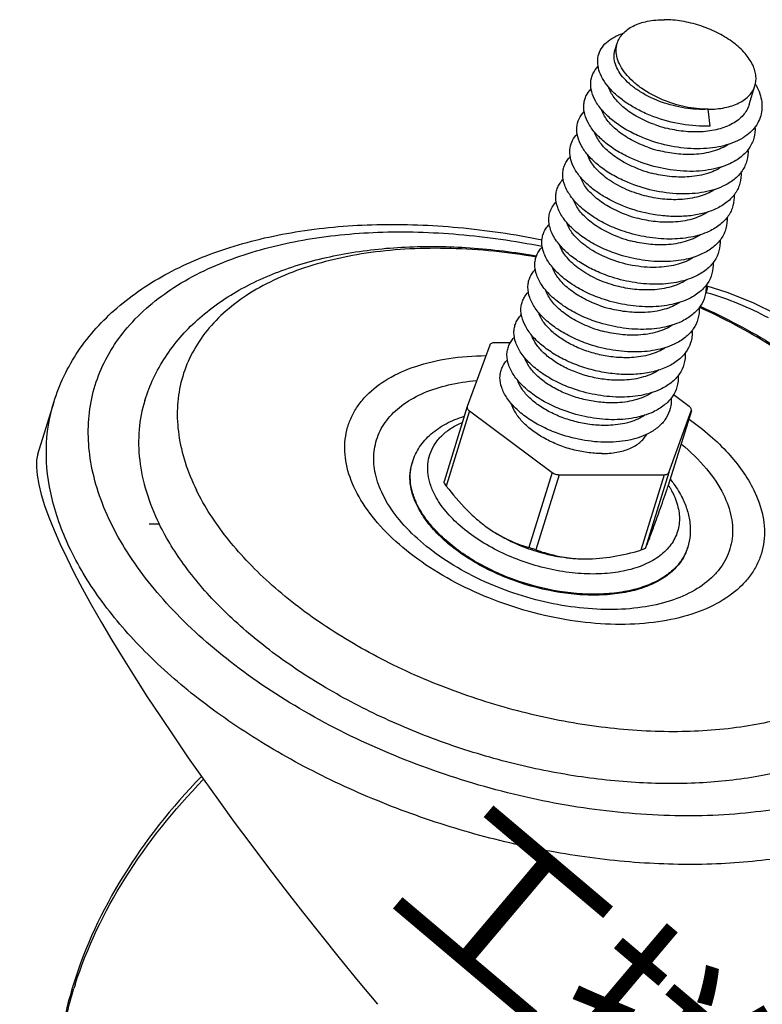
# Model space of a CAD drawing. Units: millimetres. Extents: x 733 to 1335, y -451 to -31.
# Drawn here: x 1059 to 1110, y -351 to -283 of the extents above; entities that cross this region are included whole.
import ezdxf

# ---------------------------------------------------------------- set-up
doc = ezdxf.new("R2010")
doc.units = ezdxf.units.MM
doc.header["$LTSCALE"] = 30.734
doc.layers.get('0').update_dxf_attribs({"linetype": 'CONTINUOUS'})
for name, color, linetype in [('02___PRT_ALL_AXES', 7, 'CONTINUOUS'), ('03___PRT_ALL_CURVES', 7, 'CONTINUOUS'), ('shuiyin', 254, 'CONTINUOUS')]:
    doc.layers.add(name, color=color, linetype=linetype)
doc.styles.get("Standard").update_dxf_attribs({"font": 'txt', "width": 0.85})

msp = doc.modelspace()

# ---------------------------------------------------------------- linework, layer by layer
at = {"color": 7, "linetype": 'Continuous'}
for p, q in [((1106.591, -290.103), (1106.455, -288.934)), ((1096.163, -298.385), (1096.161, -298.38)), ((1106.391, -301.213), (1106.312, -301.191)), ((1106.391, -301.213), (1106.391, -301.213)), ((1107.787, -301.654), (1106.391, -301.213)), ((1106.27, -301.629), (1106.33, -301.645)), ((1091.302, -305.297), (1089.746, -309.562)), ((1092.725, -305.142), (1091.625, -305.142)), ((1105.139, -309.562), (1104.033, -308.741)), ((1089.744, -309.57), (1088.135, -314.775)), ((1089.899, -309.873), (1088.289, -315.082)), ((1089.746, -309.562), (1089.744, -309.57)), ((1089.899, -309.873), (1095.641, -314.138)), ((1105.294, -309.865), (1103.67, -315.119)), ((1103.735, -314.138), (1105.291, -309.873)), ((1105.291, -309.873), (1105.294, -309.865)), ((1095.641, -314.138), (1094.028, -319.355)), ((1096.116, -314.294), (1094.503, -319.512)), ((1096.116, -314.294), (1103.413, -314.294)), ((1103.413, -314.294), (1101.795, -319.529)), ((1103.735, -314.138), (1102.117, -319.375)), ((1103.674, -315.107), (1103.67, -315.119)), ((1103.738, -315.086), (1103.742, -315.093)), ((1097.938, -320.14), (1097.961, -320.14))]:
    msp.add_line(p, q, dxfattribs=at)
msp.add_lwpolyline([(1111.177, -303.155), (1109.586, -302.376), (1107.787, -301.654)], dxfattribs=at)
for centre, radius, start, end in [((1106.055, -289.277), 4.239, 28.24448, 29.39979), ((1105.692, -281.818), 8.698, 250.21791, 255.42433), ((1105.208, -283.385), 8.698, 250.21791, 255.42433), ((1104.724, -284.951), 8.698, 250.21791, 255.42433), ((1103.755, -288.085), 8.698, 250.21791, 255.42433), ((1103.271, -289.651), 8.698, 250.21791, 255.42433), ((1101.819, -294.351), 8.698, 250.21791, 255.42433), ((1101.335, -295.918), 8.698, 250.21791, 255.42433), ((1098.514, -318.354), 6.162, 32.02643, 32.30822), ((1096.654, -310.214), 9.509, 235.80277, 236.04905), ((1096.635, -310.241), 9.476, 236.04896, 236.43813), ((1096.56, -310.355), 9.34, 236.43508, 239.01163), ((1096.542, -310.383), 9.306, 239.02307, 243.65329), ((1101.913, -318.362), 3.276, 341.66506, 342.83325), ((1097.977, -310.45), 9.69, 264.05532, 269.25457), ((1097.985, -310.201), 9.939, 269.22758, 269.72977), ((1089.839, -358.127), 28.701, 162.82726, 163.3935), ((1089.863, -358.419), 28.69, 162.31465, 162.82723)]:
    msp.add_arc(centre, radius, start, end, dxfattribs=at)
msp.add_ellipse((1086.794, -344.511), major_axis=(-26.447, 32.3), ratio=0.16036, start_param=0.106648, end_param=1.642327, dxfattribs=at)
for points, knots in [([(1100.152, -284.35), (1100.19, -284.227), (1100.298, -283.985), (1100.544, -283.66), (1100.869, -283.377), (1101.419, -283.05), (1102.276, -282.78), (1103.013, -282.718), (1103.404, -282.718)], [0, 0, 0, 0, 0.099766, 0.20308, 0.312912, 0.431325, 0.696849, 1, 1, 1, 1]), ([(1109.707, -287.303), (1109.743, -287.184), (1109.79, -286.935), (1109.776, -286.546), (1109.68, -286.147), (1109.438, -285.59), (1108.931, -284.908), (1108.094, -284.185), (1107.057, -283.567), (1105.885, -283.094), (1104.653, -282.793), (1103.815, -282.718), (1103.404, -282.718)], [0, 0, 0, 0, 0.042702, 0.086808, 0.13351, 0.183658, 0.295674, 0.423415, 0.563545, 0.710646, 0.858286, 1, 1, 1, 1]), ([(1106.591, -290.103), (1105.936, -290.132), (1104.601, -290.036), (1102.992, -289.603), (1101.784, -289.081), (1100.968, -288.623), (1100.255, -288.11), (1099.664, -287.555), (1099.212, -286.975), (1098.911, -286.384), (1098.772, -285.797), (1098.807, -285.232), (1099.019, -284.715), (1099.396, -284.27), (1099.917, -283.911), (1100.326, -283.742), (1100.547, -283.671)], [0, 0, 0, 0, 0.156756, 0.317763, 0.396157, 0.471123, 0.541395, 0.605994, 0.66437, 0.716579, 0.763501, 0.80701, 0.849834, 0.894895, 0.944508, 1, 1, 1, 1]), ([(1103.232, -288.436), (1102.713, -288.249), (1101.978, -287.903), (1101.133, -287.302), (1100.628, -286.829), (1100.249, -286.334), (1100.005, -285.831), (1099.907, -285.333), (1099.948, -285.011), (1099.993, -284.865)], [0, 0, 0, 0, 0.316912, 0.461604, 0.593863, 0.712525, 0.817867, 0.912152, 1, 1, 1, 1]), ([(1103.302, -288.278), (1102.786, -288.062), (1102.058, -287.672), (1101.229, -287.012), (1100.735, -286.494), (1100.366, -285.953), (1100.135, -285.404), (1100.052, -284.861), (1100.103, -284.511), (1100.152, -284.35)], [0, 0, 0, 0, 0.308091, 0.450351, 0.5817, 0.701108, 0.808902, 0.907183, 1, 1, 1, 1]), ([(1101.688, -290.811), (1101.35, -290.662), (1100.713, -290.337), (1099.861, -289.757), (1099.169, -289.12), (1098.661, -288.447), (1098.355, -287.762), (1098.285, -287.187), (1098.352, -286.765), (1098.493, -286.366), (1098.682, -286.102), (1098.832, -285.95)], [0, 0, 0, 0, 0.168442, 0.325796, 0.468983, 0.596311, 0.708178, 0.807914, 0.855405, 0.902586, 1, 1, 1, 1]), ([(1101.167, -292.361), (1100.832, -292.212), (1100.2, -291.886), (1099.356, -291.307), (1098.671, -290.671), (1098.169, -290.001), (1097.868, -289.318), (1097.802, -288.746), (1097.869, -288.326), (1098.011, -287.929), (1098.2, -287.667), (1098.349, -287.515)], [0, 0, 0, 0, 0.168428, 0.325683, 0.468735, 0.595948, 0.707766, 0.807556, 0.855113, 0.90238, 1, 1, 1, 1]), ([(1102.748, -290.003), (1102.353, -289.861), (1101.614, -289.532), (1100.791, -288.99), (1100.256, -288.503), (1099.849, -288.034), (1099.623, -287.639), (1099.535, -287.37)], [0, 0, 0, 0, 0.294619, 0.564767, 0.687648, 0.801264, 1, 1, 1, 1]), ([(1106.455, -288.934), (1106.846, -288.934), (1107.583, -288.872), (1108.44, -288.603), (1108.99, -288.275), (1109.315, -287.992), (1109.561, -287.668), (1109.668, -287.426), (1109.707, -287.303)], [0, 0, 0, 0, 0.303151, 0.568675, 0.687088, 0.79692, 0.900234, 1, 1, 1, 1]), ([(1109.789, -287.272), (1109.889, -287.458), (1110.055, -287.833), (1110.193, -288.415), (1110.205, -288.982), (1110.089, -289.523), (1109.845, -290.022), (1109.483, -290.468), (1109.011, -290.852), (1108.645, -291.056), (1108.449, -291.147)], [0, 0, 0, 0, 0.135429, 0.261511, 0.380625, 0.496235, 0.612429, 0.733185, 0.861694, 1, 1, 1, 1]), ([(1106.455, -288.934), (1105.925, -288.934), (1104.845, -288.811), (1103.809, -288.49), (1103.302, -288.278)], [0, 0, 0, 0, 0.490894, 1, 1, 1, 1]), ([(1102.264, -291.57), (1101.869, -291.428), (1101.132, -291.099), (1100.309, -290.558), (1099.774, -290.072), (1099.367, -289.604), (1099.14, -289.209), (1099.052, -288.94)], [0, 0, 0, 0, 0.294523, 0.564632, 0.687522, 0.801166, 1, 1, 1, 1]), ([(1106.455, -288.934), (1105.916, -288.963), (1104.817, -288.896), (1103.752, -288.624), (1103.232, -288.436)], [0, 0, 0, 0, 0.493574, 1, 1, 1, 1]), ([(1109.305, -288.601), (1109.264, -288.735), (1109.15, -288.999), (1108.894, -289.357), (1108.559, -289.674), (1107.999, -290.046), (1107.127, -290.374), (1106.371, -290.48), (1105.971, -290.501)], [0, 0, 0, 0, 0.103519, 0.210006, 0.321987, 0.441267, 0.704415, 1, 1, 1, 1]), ([(1100.647, -293.912), (1100.314, -293.762), (1099.687, -293.436), (1098.851, -292.857), (1098.173, -292.222), (1097.677, -291.554), (1097.381, -290.874), (1097.306, -290.203), (1097.467, -289.576), (1097.718, -289.231), (1097.866, -289.08)], [0, 0, 0, 0, 0.168477, 0.325692, 0.468666, 0.595813, 0.707629, 0.807514, 0.902133, 1, 1, 1, 1]), ([(1105.971, -290.501), (1105.563, -290.523), (1104.73, -290.494), (1103.911, -290.342), (1103.503, -290.236)], [0, 0, 0, 0, 0.491827, 1, 1, 1, 1]), ([(1109.705, -290.152), (1109.722, -290.412), (1109.676, -290.941), (1109.332, -291.674), (1108.744, -292.286), (1108.241, -292.585), (1107.966, -292.713)], [0, 0, 0, 0, 0.237532, 0.473232, 0.723525, 1, 1, 1, 1]), ([(1099.176, -294.96), (1098.921, -294.805), (1098.447, -294.48), (1097.831, -293.931), (1097.351, -293.354), (1097.02, -292.764), (1096.849, -292.174), (1096.85, -291.602), (1097.029, -291.074), (1097.253, -290.778), (1097.383, -290.646)], [0, 0, 0, 0, 0.166169, 0.319476, 0.458413, 0.5828, 0.694284, 0.796792, 0.896397, 1, 1, 1, 1]), ([(1101.78, -293.136), (1101.386, -292.994), (1100.649, -292.667), (1099.828, -292.127), (1099.293, -291.641), (1098.886, -291.175), (1098.658, -290.781), (1098.57, -290.512)], [0, 0, 0, 0, 0.294402, 0.564463, 0.687364, 0.801044, 1, 1, 1, 1]), ([(1108.449, -291.147), (1107.986, -291.362), (1107.209, -291.575), (1106.125, -291.684), (1104.933, -291.677), (1103.419, -291.449), (1102.249, -291.058), (1101.688, -290.811)], [0, 0, 0, 0, 0.220784, 0.342537, 0.470075, 0.735094, 1, 1, 1, 1]), ([(1107.889, -291.36), (1107.564, -291.58), (1106.775, -291.919), (1105.935, -292.044), (1105.486, -292.068)], [0, 0, 0, 0, 0.466234, 1, 1, 1, 1]), ([(1109.221, -291.714), (1109.238, -291.974), (1109.193, -292.504), (1108.85, -293.238), (1108.261, -293.852), (1107.758, -294.151), (1107.483, -294.279)], [0, 0, 0, 0, 0.237603, 0.473293, 0.723547, 1, 1, 1, 1]), ([(1100.649, -297.423), (1100.248, -297.29), (1099.482, -296.984), (1098.441, -296.401), (1097.571, -295.731), (1096.91, -295.004), (1096.485, -294.248), (1096.349, -293.6), (1096.393, -293.122), (1096.494, -292.788), (1096.664, -292.479), (1096.816, -292.297), (1096.901, -292.211)], [0, 0, 0, 0, 0.167984, 0.32717, 0.473185, 0.603032, 0.715932, 0.814478, 0.860587, 0.906021, 0.952083, 1, 1, 1, 1]), ([(1102.051, -294.936), (1101.573, -294.812), (1100.67, -294.495), (1099.652, -293.92), (1098.982, -293.379), (1098.476, -292.853), (1098.192, -292.398), (1098.088, -292.085)], [0, 0, 0, 0, 0.293429, 0.565966, 0.689953, 0.803945, 1, 1, 1, 1]), ([(1107.966, -292.713), (1107.5, -292.93), (1106.718, -293.144), (1105.627, -293.251), (1104.427, -293.242), (1102.906, -293.009), (1101.73, -292.612), (1101.167, -292.361)], [0, 0, 0, 0, 0.220811, 0.342629, 0.470238, 0.735317, 1, 1, 1, 1]), ([(1105.486, -292.068), (1105.079, -292.089), (1104.246, -292.061), (1103.427, -291.909), (1103.019, -291.803)], [0, 0, 0, 0, 0.491827, 1, 1, 1, 1]), ([(1107.401, -292.93), (1107.076, -293.149), (1106.289, -293.486), (1105.45, -293.61), (1105.002, -293.634)], [0, 0, 0, 0, 0.466327, 1, 1, 1, 1]), ([(1100.126, -298.976), (1099.728, -298.843), (1098.967, -298.535), (1097.934, -297.952), (1097.071, -297.283), (1096.416, -296.557), (1095.997, -295.804), (1095.864, -295.159), (1095.91, -294.683), (1096.012, -294.351), (1096.181, -294.043), (1096.333, -293.861), (1096.418, -293.776)], [0, 0, 0, 0, 0.168049, 0.327184, 0.473083, 0.602805, 0.715628, 0.814189, 0.860345, 0.905848, 0.951994, 1, 1, 1, 1]), ([(1100.812, -296.27), (1100.419, -296.128), (1099.686, -295.802), (1098.867, -295.265), (1098.333, -294.783), (1097.925, -294.318), (1097.696, -293.926), (1097.606, -293.659)], [0, 0, 0, 0, 0.294081, 0.564013, 0.686944, 0.800717, 1, 1, 1, 1]), ([(1105.002, -293.634), (1104.595, -293.656), (1103.762, -293.627), (1102.943, -293.476), (1102.535, -293.37)], [0, 0, 0, 0, 0.491827, 1, 1, 1, 1]), ([(1108.737, -293.279), (1108.754, -293.54), (1108.709, -294.07), (1108.366, -294.804), (1107.777, -295.418), (1107.274, -295.717), (1106.999, -295.846)], [0, 0, 0, 0, 0.237624, 0.473315, 0.723558, 1, 1, 1, 1]), ([(1107.483, -294.279), (1107.014, -294.497), (1106.226, -294.712), (1105.129, -294.818), (1103.922, -294.807), (1102.392, -294.569), (1101.211, -294.166), (1100.647, -293.912)], [0, 0, 0, 0, 0.220843, 0.342727, 0.470408, 0.735545, 1, 1, 1, 1]), ([(1106.901, -294.507), (1106.577, -294.722), (1105.795, -295.054), (1104.963, -295.177), (1104.518, -295.201)], [0, 0, 0, 0, 0.466682, 1, 1, 1, 1]), ([(1106.999, -295.846), (1106.735, -295.968), (1106.16, -296.171), (1105.23, -296.344), (1104.223, -296.398), (1102.811, -296.307), (1101.073, -295.911), (1099.769, -295.322), (1099.176, -294.96)], [0, 0, 0, 0, 0.107167, 0.223502, 0.347686, 0.477647, 0.743963, 1, 1, 1, 1]), ([(1104.518, -295.201), (1104.111, -295.223), (1103.277, -295.194), (1102.459, -295.042), (1102.051, -294.936)], [0, 0, 0, 0, 0.491827, 1, 1, 1, 1]), ([(1108.253, -294.851), (1108.27, -295.111), (1108.223, -295.64), (1107.88, -296.373), (1107.292, -296.985), (1106.79, -297.284), (1106.515, -297.412)], [0, 0, 0, 0, 0.237559, 0.47327, 0.723554, 1, 1, 1, 1]), ([(1096.18, -298.383), (1096.068, -298.253), (1095.868, -297.989), (1095.564, -297.458), (1095.394, -296.899), (1095.405, -296.359), (1095.498, -295.985), (1095.675, -295.638), (1095.841, -295.436), (1095.934, -295.342)], [0, 0, 0, 0, 0.152099, 0.292832, 0.542875, 0.657621, 0.769499, 0.882384, 1, 1, 1, 1]), ([(1100.327, -297.836), (1099.936, -297.695), (1099.205, -297.37), (1098.388, -296.835), (1097.854, -296.355), (1097.446, -295.892), (1097.216, -295.501), (1097.125, -295.234)], [0, 0, 0, 0, 0.293875, 0.563724, 0.686673, 0.800507, 1, 1, 1, 1]), ([(1104.034, -296.768), (1103.627, -296.789), (1102.793, -296.761), (1101.974, -296.609), (1101.566, -296.503)], [0, 0, 0, 0, 0.491827, 1, 1, 1, 1]), ([(1106.424, -296.069), (1106.099, -296.286), (1105.315, -296.62), (1104.48, -296.744), (1104.034, -296.768)], [0, 0, 0, 0, 0.466532, 1, 1, 1, 1]), ([(1107.769, -296.423), (1107.786, -296.683), (1107.738, -297.21), (1107.395, -297.941), (1106.807, -298.553), (1106.306, -298.851), (1106.031, -298.979)], [0, 0, 0, 0, 0.237492, 0.473223, 0.723547, 1, 1, 1, 1]), ([(1061.057, -309.254), (1061.249, -308.631), (1061.73, -307.408), (1063.06, -305.099), (1065.4, -302.524), (1069.026, -300.113), (1073.345, -298.358), (1078.234, -297.262), (1083.567, -296.823), (1089.204, -297.04), (1093.015, -297.605), (1094.936, -297.991)], [0, 0, 0, 0, 0.050452, 0.10124, 0.205547, 0.316224, 0.435515, 0.56438, 0.702486, 0.848429, 1, 1, 1, 1]), ([(1099.08, -302.083), (1098.688, -301.948), (1097.938, -301.639), (1096.922, -301.056), (1096.075, -300.39), (1095.434, -299.669), (1095.024, -298.923), (1094.896, -298.285), (1094.942, -297.813), (1095.044, -297.485), (1095.211, -297.18), (1095.361, -296.999), (1095.445, -296.914)], [0, 0, 0, 0, 0.168113, 0.327108, 0.472784, 0.602315, 0.715075, 0.813747, 0.86001, 0.905635, 0.951898, 1, 1, 1, 1]), ([(1097.196, -297.72), (1097.131, -297.645), (1096.901, -297.359), (1096.717, -297.032), (1096.633, -296.779)], [0, 0, 0, 0, 0.271871, 1, 1, 1, 1]), ([(1073.69, -299.227), (1075.196, -298.69), (1078.458, -297.866), (1083.661, -297.352), (1089.24, -297.516), (1093.032, -298.064), (1094.949, -298.445)], [0, 0, 0, 0, 0.223088, 0.466716, 0.727356, 1, 1, 1, 1]), ([(1103.066, -299.901), (1102.507, -299.931), (1101.365, -299.856), (1099.739, -299.422), (1098.504, -298.82), (1097.685, -298.219), (1097.344, -297.89), (1097.196, -297.72)], [0, 0, 0, 0, 0.260784, 0.527857, 0.780204, 0.895092, 1, 1, 1, 1]), ([(1106.515, -297.412), (1106.116, -297.598), (1105.213, -297.868), (1103.753, -297.988), (1102.197, -297.849), (1101.159, -297.592), (1100.649, -297.423)], [0, 0, 0, 0, 0.220566, 0.466842, 0.730544, 1, 1, 1, 1]), ([(1105.935, -297.639), (1105.61, -297.855), (1104.828, -298.188), (1103.995, -298.311), (1103.55, -298.334)], [0, 0, 0, 0, 0.466643, 1, 1, 1, 1]), ([(1098.558, -303.637), (1098.168, -303.501), (1097.425, -303.191), (1096.418, -302.609), (1095.579, -301.945), (1094.944, -301.227), (1094.538, -300.485), (1094.412, -299.851), (1094.458, -299.382), (1094.558, -299.055), (1094.724, -298.751), (1094.872, -298.571), (1094.955, -298.487)], [0, 0, 0, 0, 0.168115, 0.327026, 0.472595, 0.602055, 0.714822, 0.813583, 0.859905, 0.905584, 0.951886, 1, 1, 1, 1]), ([(1100.114, -301.203), (1099.641, -301.08), (1098.746, -300.766), (1097.736, -300.199), (1097.068, -299.665), (1096.56, -299.145), (1096.272, -298.695), (1096.163, -298.385)], [0, 0, 0, 0, 0.292649, 0.56483, 0.688877, 0.8031, 1, 1, 1, 1]), ([(1099.603, -300.53), (1099.25, -300.41), (1098.572, -300.138), (1097.637, -299.632), (1096.832, -299.055), (1096.375, -298.612), (1096.18, -298.383)], [0, 0, 0, 0, 0.2738, 0.535307, 0.778811, 1, 1, 1, 1]), ([(1103.55, -298.334), (1103.142, -298.356), (1102.309, -298.327), (1101.49, -298.176), (1101.082, -298.07)], [0, 0, 0, 0, 0.491827, 1, 1, 1, 1]), ([(1107.285, -297.995), (1107.301, -298.254), (1107.253, -298.781), (1106.909, -299.51), (1106.322, -300.12), (1105.822, -300.418), (1105.547, -300.545)], [0, 0, 0, 0, 0.237424, 0.473174, 0.723539, 1, 1, 1, 1]), ([(1119.477, -334.864), (1118.019, -335.645), (1114.723, -336.912), (1109.278, -337.905), (1103.26, -338.075), (1096.914, -337.415), (1090.493, -335.952), (1084.259, -333.746), (1078.465, -330.887), (1073.346, -327.491), (1069.107, -323.689), (1065.917, -319.628), (1064.199, -316.038), (1063.539, -313.216), (1063.391, -311.199), (1063.582, -309.247), (1064.111, -307.384), (1064.972, -305.633), (1066.58, -303.426), (1069.442, -301.043), (1072.192, -299.761), (1073.69, -299.227)], [0, 0, 0, 0, 0.058224, 0.123194, 0.194103, 0.269441, 0.34727, 0.425434, 0.501746, 0.574183, 0.64108, 0.701383, 0.75495, 0.779574, 0.80307, 0.825818, 0.848266, 0.870892, 0.894158, 0.943984, 1, 1, 1, 1]), ([(1106.031, -298.979), (1105.63, -299.166), (1104.72, -299.437), (1103.249, -299.555), (1101.683, -299.411), (1100.639, -299.148), (1100.126, -298.976)], [0, 0, 0, 0, 0.220547, 0.466918, 0.730687, 1, 1, 1, 1]), ([(1105.445, -299.209), (1105.121, -299.424), (1104.34, -299.755), (1103.509, -299.877), (1103.066, -299.901)], [0, 0, 0, 0, 0.466759, 1, 1, 1, 1]), ([(1098.875, -302.536), (1098.485, -302.396), (1097.756, -302.072), (1096.942, -301.54), (1096.409, -301.061), (1096, -300.601), (1095.769, -300.212), (1095.677, -299.946)], [0, 0, 0, 0, 0.293598, 0.563336, 0.686309, 0.800223, 1, 1, 1, 1]), ([(1106.801, -299.567), (1106.817, -299.826), (1106.767, -300.351), (1106.423, -301.079), (1105.837, -301.687), (1105.337, -301.984), (1105.063, -302.112)], [0, 0, 0, 0, 0.237355, 0.473122, 0.723528, 1, 1, 1, 1]), ([(1098.035, -305.19), (1097.649, -305.053), (1096.912, -304.743), (1095.913, -304.161), (1095.083, -303.5), (1094.454, -302.786), (1094.053, -302.047), (1093.928, -301.417), (1093.974, -300.95), (1094.073, -300.625), (1094.237, -300.323), (1094.384, -300.143), (1094.465, -300.059)], [0, 0, 0, 0, 0.168113, 0.326938, 0.4724, 0.60179, 0.714567, 0.813418, 0.859799, 0.905534, 0.951873, 1, 1, 1, 1]), ([(1105.547, -300.545), (1105.143, -300.734), (1104.227, -301.006), (1102.745, -301.122), (1101.168, -300.973), (1100.119, -300.705), (1099.603, -300.53)], [0, 0, 0, 0, 0.220533, 0.467001, 0.730834, 1, 1, 1, 1]), ([(1102.582, -301.468), (1102.174, -301.489), (1101.341, -301.461), (1100.522, -301.309), (1100.114, -301.203)], [0, 0, 0, 0, 0.491827, 1, 1, 1, 1]), ([(1104.965, -300.773), (1104.641, -300.989), (1103.859, -301.321), (1103.026, -301.444), (1102.582, -301.468)], [0, 0, 0, 0, 0.466667, 1, 1, 1, 1]), ([(1106.318, -301.139), (1106.332, -301.397), (1106.282, -301.922), (1105.937, -302.648), (1105.352, -303.255), (1104.852, -303.551), (1104.579, -303.679)], [0, 0, 0, 0, 0.237284, 0.473068, 0.723515, 1, 1, 1, 1]), ([(1106.391, -301.213), (1106.395, -301.214), (1106.398, -301.227), (1106.398, -301.248), (1106.396, -301.284), (1106.387, -301.357), (1106.365, -301.479), (1106.343, -301.585), (1106.33, -301.645)], [0, 0, 0, 0, 0.023537, 0.074117, 0.154739, 0.265775, 0.57724, 1, 1, 1, 1]), ([(1093.675, -302.038), (1093.695, -302.001), (1093.781, -301.856), (1093.887, -301.723), (1093.976, -301.632)], [0, 0, 0, 0, 0.244761, 1, 1, 1, 1]), ([(1098.391, -304.103), (1098.001, -303.962), (1097.27, -303.638), (1096.454, -303.104), (1095.921, -302.625), (1095.513, -302.163), (1095.283, -301.773), (1095.19, -301.507)], [0, 0, 0, 0, 0.293735, 0.563528, 0.686489, 0.800363, 1, 1, 1, 1]), ([(1106.33, -301.645), (1107.084, -301.854), (1108.55, -302.37), (1109.954, -303.034), (1110.632, -303.394)], [0, 0, 0, 0, 0.504463, 1, 1, 1, 1]), ([(1105.242, -305.137), (1105.165, -305.376), (1104.919, -305.847), (1104.33, -306.426), (1103.55, -306.875), (1102.612, -307.183), (1101.551, -307.344), (1100.407, -307.356), (1099.225, -307.22), (1098.051, -306.943), (1096.931, -306.539), (1095.908, -306.027), (1095.022, -305.427), (1094.307, -304.766), (1093.789, -304.068), (1093.534, -303.456), (1093.461, -302.984), (1093.469, -302.65), (1093.538, -302.331), (1093.624, -302.132), (1093.675, -302.038)], [0, 0, 0, 0, 0.049026, 0.101301, 0.15896, 0.222829, 0.292622, 0.367227, 0.444976, 0.523866, 0.601748, 0.676505, 0.746239, 0.809476, 0.865425, 0.914346, 0.936722, 0.958136, 0.979054, 1, 1, 1, 1]), ([(1105.063, -302.112), (1104.656, -302.301), (1103.733, -302.575), (1102.241, -302.689), (1100.654, -302.535), (1099.598, -302.262), (1099.08, -302.083)], [0, 0, 0, 0, 0.220522, 0.46709, 0.730987, 1, 1, 1, 1]), ([(1104.489, -302.334), (1104.164, -302.552), (1103.379, -302.887), (1102.544, -303.01), (1102.097, -303.034)], [0, 0, 0, 0, 0.46649, 1, 1, 1, 1]), ([(1096.99, -308.296), (1096.61, -308.158), (1095.886, -307.846), (1094.905, -307.267), (1094.091, -306.61), (1093.475, -305.902), (1093.082, -305.172), (1092.961, -304.549), (1093.005, -304.088), (1093.102, -303.766), (1093.262, -303.466), (1093.406, -303.288), (1093.486, -303.204)], [0, 0, 0, 0, 0.168099, 0.326745, 0.471993, 0.601248, 0.714047, 0.813084, 0.859586, 0.905431, 0.951848, 1, 1, 1, 1]), ([(1101.129, -306.168), (1100.788, -306.186), (1100.09, -306.172), (1099.05, -306.016), (1098.032, -305.736), (1097.082, -305.345), (1096.24, -304.864), (1095.541, -304.314), (1095.015, -303.722), (1094.778, -303.284), (1094.704, -303.068)], [0, 0, 0, 0, 0.136303, 0.277194, 0.41857, 0.556133, 0.685824, 0.804228, 0.909088, 1, 1, 1, 1]), ([(1102.097, -303.034), (1101.69, -303.056), (1100.857, -303.027), (1100.038, -302.876), (1099.63, -302.77)], [0, 0, 0, 0, 0.491827, 1, 1, 1, 1]), ([(1105.834, -302.711), (1105.848, -302.969), (1105.797, -303.492), (1105.451, -304.216), (1104.866, -304.822), (1104.368, -305.118), (1104.095, -305.245)], [0, 0, 0, 0, 0.237211, 0.473011, 0.723501, 1, 1, 1, 1]), ([(1104.579, -303.679), (1104.169, -303.869), (1103.239, -304.144), (1101.737, -304.256), (1100.14, -304.097), (1099.078, -303.818), (1098.558, -303.637)], [0, 0, 0, 0, 0.220515, 0.467185, 0.731144, 1, 1, 1, 1]), ([(1104.011, -303.896), (1103.687, -304.116), (1102.899, -304.453), (1102.061, -304.577), (1101.613, -304.601)], [0, 0, 0, 0, 0.466335, 1, 1, 1, 1]), ([(1100.645, -307.734), (1100.303, -307.752), (1099.605, -307.738), (1098.563, -307.583), (1097.545, -307.302), (1096.594, -306.91), (1095.752, -306.428), (1095.053, -305.877), (1094.528, -305.284), (1094.292, -304.845), (1094.218, -304.629)], [0, 0, 0, 0, 0.136355, 0.277299, 0.41872, 0.556309, 0.685998, 0.804368, 0.909164, 1, 1, 1, 1]), ([(1101.613, -304.601), (1101.206, -304.623), (1100.373, -304.594), (1099.554, -304.442), (1099.146, -304.336)], [0, 0, 0, 0, 0.491827, 1, 1, 1, 1]), ([(1105.35, -304.283), (1105.358, -304.428), (1105.348, -304.718), (1105.286, -305.001), (1105.242, -305.137)], [0, 0, 0, 0, 0.505302, 1, 1, 1, 1]), ([(1091.625, -305.142), (1091.587, -305.142), (1091.515, -305.148), (1091.417, -305.177), (1091.342, -305.227), (1091.311, -305.273), (1091.302, -305.297)], [0, 0, 0, 0, 0.302328, 0.568699, 0.797582, 1, 1, 1, 1]), ([(1096.468, -309.848), (1096.09, -309.71), (1095.372, -309.398), (1094.401, -308.819), (1093.594, -308.164), (1092.985, -307.46), (1092.597, -306.733), (1092.477, -306.114), (1092.521, -305.655), (1092.617, -305.335), (1092.775, -305.037), (1092.918, -304.859), (1092.997, -304.775)], [0, 0, 0, 0, 0.168096, 0.326655, 0.471793, 0.600973, 0.713772, 0.812893, 0.859454, 0.905357, 0.951821, 1, 1, 1, 1]), ([(1104.095, -305.245), (1103.682, -305.437), (1102.746, -305.713), (1101.233, -305.822), (1099.625, -305.658), (1098.558, -305.374), (1098.035, -305.19)], [0, 0, 0, 0, 0.220513, 0.467286, 0.731307, 1, 1, 1, 1]), ([(1081.982, -315.358), (1081.702, -314.787), (1081.38, -313.897), (1081.227, -312.686), (1081.255, -311.822), (1081.422, -310.992), (1081.728, -310.203), (1082.17, -309.465), (1082.948, -308.536), (1084.265, -307.541), (1086.221, -306.688), (1088.521, -306.159), (1090.167, -306.039), (1091.026, -306.031)], [0, 0, 0, 0, 0.119305, 0.174754, 0.228233, 0.280637, 0.332951, 0.386172, 0.441217, 0.559386, 0.691626, 0.838909, 1, 1, 1, 1]), ([(1103.504, -305.478), (1103.181, -305.693), (1102.401, -306.022), (1101.572, -306.144), (1101.129, -306.168)], [0, 0, 0, 0, 0.466872, 1, 1, 1, 1]), ([(1104.866, -305.855), (1104.879, -306.112), (1104.826, -306.634), (1104.479, -307.354), (1103.895, -307.957), (1103.398, -308.252), (1103.126, -308.379)], [0, 0, 0, 0, 0.23706, 0.47289, 0.723465, 1, 1, 1, 1]), ([(1095.945, -311.401), (1095.571, -311.262), (1094.857, -310.948), (1093.894, -310.369), (1093.094, -309.715), (1092.491, -309.013), (1092.109, -308.289), (1091.992, -307.672), (1092.038, -307.216), (1092.135, -306.897), (1092.294, -306.6), (1092.436, -306.423), (1092.515, -306.34)], [0, 0, 0, 0, 0.168142, 0.326638, 0.471654, 0.60071, 0.713434, 0.812575, 0.859187, 0.905164, 0.95172, 1, 1, 1, 1]), ([(1100.161, -309.301), (1099.819, -309.319), (1099.12, -309.305), (1098.077, -309.149), (1097.058, -308.867), (1096.106, -308.475), (1095.264, -307.992), (1094.565, -307.44), (1094.04, -306.846), (1093.805, -306.407), (1093.733, -306.191)], [0, 0, 0, 0, 0.136403, 0.277399, 0.418862, 0.556475, 0.686162, 0.804499, 0.909236, 1, 1, 1, 1]), ([(1103.054, -307.022), (1102.729, -307.244), (1101.938, -307.585), (1101.095, -307.71), (1100.645, -307.734)], [0, 0, 0, 0, 0.466085, 1, 1, 1, 1]), ([(1104.382, -307.427), (1104.395, -307.684), (1104.34, -308.204), (1103.993, -308.923), (1103.409, -309.525), (1102.913, -309.82), (1102.641, -309.946)], [0, 0, 0, 0, 0.236983, 0.472825, 0.723445, 1, 1, 1, 1]), ([(1083.887, -315.678), (1083.663, -315.221), (1083.321, -314.299), (1083.215, -313.09), (1083.348, -312.186), (1083.55, -311.546), (1083.853, -310.94), (1084.398, -310.172), (1085.339, -309.322), (1086.774, -308.545), (1088.489, -308.005), (1089.731, -307.818), (1090.383, -307.761)], [0, 0, 0, 0, 0.122627, 0.234699, 0.288588, 0.342061, 0.396011, 0.451292, 0.56847, 0.698149, 0.842093, 1, 1, 1, 1]), ([(1099.677, -310.867), (1099.334, -310.886), (1098.634, -310.871), (1097.589, -310.715), (1096.569, -310.432), (1095.616, -310.039), (1094.773, -309.554), (1094.075, -309.001), (1093.551, -308.406), (1093.318, -307.966), (1093.246, -307.749)], [0, 0, 0, 0, 0.136485, 0.277562, 0.419096, 0.556749, 0.686433, 0.804717, 0.909356, 1, 1, 1, 1]), ([(1103.126, -308.379), (1102.708, -308.573), (1101.758, -308.851), (1100.224, -308.956), (1098.596, -308.781), (1097.517, -308.487), (1096.99, -308.296)], [0, 0, 0, 0, 0.22052, 0.467507, 0.731647, 1, 1, 1, 1]), ([(1102.574, -308.586), (1102.248, -308.809), (1101.457, -309.151), (1100.612, -309.277), (1100.161, -309.301)], [0, 0, 0, 0, 0.465988, 1, 1, 1, 1]), ([(1120.692, -338.007), (1119.452, -338.671), (1116.714, -339.804), (1112.217, -340.883), (1107.257, -341.397), (1101.963, -341.334), (1096.473, -340.696), (1090.931, -339.501), (1085.483, -337.78), (1080.273, -335.578), (1075.438, -332.954), (1071.106, -329.976), (1067.39, -326.721), (1064.386, -323.271), (1062.174, -319.709), (1060.82, -316.115), (1060.38, -312.581), (1060.731, -310.308), (1061.057, -309.254)], [0, 0, 0, 0, 0.054891, 0.114992, 0.179962, 0.249061, 0.321269, 0.395375, 0.470064, 0.543989, 0.615845, 0.684442, 0.748792, 0.808201, 0.862393, 0.911646, 0.956942, 1, 1, 1, 1]), ([(1103.898, -308.999), (1103.909, -309.234), (1103.865, -309.708), (1103.58, -310.372), (1103.092, -310.944), (1102.671, -311.238), (1102.439, -311.368)], [0, 0, 0, 0, 0.240494, 0.478693, 0.728347, 1, 1, 1, 1]), ([(1089.744, -309.57), (1089.737, -309.594), (1089.733, -309.648), (1089.762, -309.728), (1089.818, -309.806), (1089.87, -309.852), (1089.899, -309.873)], [0, 0, 0, 0, 0.204938, 0.433514, 0.698486, 1, 1, 1, 1]), ([(1102.641, -309.946), (1102.22, -310.142), (1101.264, -310.42), (1099.719, -310.523), (1098.082, -310.343), (1096.997, -310.042), (1096.468, -309.848)], [0, 0, 0, 0, 0.22053, 0.467627, 0.731824, 1, 1, 1, 1]), ([(1102.093, -310.15), (1101.768, -310.374), (1100.975, -310.717), (1100.129, -310.843), (1099.677, -310.867)], [0, 0, 0, 0, 0.465908, 1, 1, 1, 1]), ([(1105.294, -309.865), (1105.301, -309.842), (1105.304, -309.788), (1105.276, -309.707), (1105.219, -309.629), (1105.168, -309.584), (1105.139, -309.562)], [0, 0, 0, 0, 0.204938, 0.433514, 0.698486, 1, 1, 1, 1]), ([(1085.935, -313.424), (1086.05, -313.05), (1086.4, -312.326), (1087.222, -311.417), (1088.285, -310.706), (1089.094, -310.376), (1089.521, -310.24)], [0, 0, 0, 0, 0.235478, 0.476819, 0.729953, 1, 1, 1, 1]), ([(1087.441, -315.593), (1087.323, -315.351), (1087.13, -314.867), (1086.985, -314.12), (1087.001, -313.395), (1087.182, -312.71), (1087.523, -312.08), (1088.014, -311.518), (1088.644, -311.035), (1089.128, -310.78), (1089.386, -310.666)], [0, 0, 0, 0, 0.133677, 0.258114, 0.375955, 0.490984, 0.607385, 0.72912, 0.859317, 1, 1, 1, 1]), ([(1105.139, -310.443), (1105.642, -310.8), (1106.589, -311.54), (1108.196, -313.094), (1109.168, -314.425), (1109.625, -315.358)], [0, 0, 0, 0, 0.275895, 0.535622, 1, 1, 1, 1]), ([(1102.439, -311.368), (1102.02, -311.603), (1101.301, -311.853), (1100.284, -312.016), (1099.144, -312.073), (1097.667, -311.929), (1096.51, -311.61), (1095.945, -311.401)], [0, 0, 0, 0, 0.21641, 0.336454, 0.462988, 0.729019, 1, 1, 1, 1]), ([(1104.6, -312.173), (1105.227, -312.688), (1106.335, -313.755), (1107.206, -315.033), (1107.522, -315.678)], [0, 0, 0, 0, 0.530278, 1, 1, 1, 1]), ([(1086.278, -316.376), (1086.157, -316.129), (1085.956, -315.633), (1085.789, -314.87), (1085.773, -314.127), (1085.865, -313.65), (1085.935, -313.424)], [0, 0, 0, 0, 0.271535, 0.525547, 0.766301, 1, 1, 1, 1]), ([(1095.641, -314.138), (1095.708, -314.188), (1095.862, -314.264), (1096.031, -314.294), (1096.116, -314.294)], [0, 0, 0, 0, 0.497477, 1, 1, 1, 1]), ([(1103.413, -314.294), (1103.451, -314.294), (1103.523, -314.288), (1103.62, -314.258), (1103.695, -314.209), (1103.727, -314.162), (1103.735, -314.138)], [0, 0, 0, 0, 0.302328, 0.568699, 0.797582, 1, 1, 1, 1]), ([(1088.164, -314.887), (1088.153, -314.865), (1088.138, -314.83), (1088.131, -314.789), (1088.136, -314.775)], [0, 0, 0, 0, 0.621728, 1, 1, 1, 1]), ([(1088.289, -315.082), (1088.276, -315.065), (1088.231, -315.002), (1088.188, -314.937), (1088.164, -314.887)], [0, 0, 0, 0, 0.277632, 1, 1, 1, 1]), ([(1103.837, -314.626), (1103.921, -314.73), (1104.234, -315.144), (1104.506, -315.59), (1104.676, -315.935)], [0, 0, 0, 0, 0.25791, 1, 1, 1, 1]), ([(1109.625, -315.358), (1109.908, -315.934), (1110.231, -316.832), (1110.382, -318.054), (1110.349, -318.925), (1110.174, -319.762), (1109.858, -320.556), (1109.404, -321.297), (1108.606, -322.229), (1107.259, -323.223), (1105.265, -324.068), (1102.924, -324.58), (1100.322, -324.744), (1097.552, -324.557), (1094.717, -324.025), (1091.923, -323.169), (1089.274, -322.02), (1086.87, -320.621), (1084.799, -319.024), (1083.137, -317.287), (1082.299, -316.003), (1081.982, -315.358)], [0, 0, 0, 0, 0.051045, 0.074757, 0.097629, 0.120051, 0.142455, 0.165275, 0.188906, 0.239718, 0.296655, 0.360083, 0.429415, 0.503402, 0.580361, 0.658366, 0.735407, 0.809552, 0.879106, 0.942793, 1, 1, 1, 1]), ([(1107.522, -315.678), (1107.764, -316.17), (1108.041, -316.938), (1108.169, -317.983), (1108.141, -318.727), (1107.992, -319.443), (1107.721, -320.122), (1107.334, -320.756), (1106.65, -321.553), (1105.499, -322.402), (1103.794, -323.125), (1101.793, -323.563), (1099.568, -323.703), (1097.2, -323.543), (1094.776, -323.089), (1092.387, -322.356), (1090.122, -321.374), (1088.066, -320.178), (1086.295, -318.812), (1084.875, -317.327), (1084.158, -316.23), (1083.887, -315.678)], [0, 0, 0, 0, 0.051045, 0.074758, 0.097629, 0.120051, 0.142455, 0.165275, 0.188906, 0.239718, 0.296655, 0.360083, 0.429415, 0.503402, 0.580361, 0.658366, 0.735407, 0.809552, 0.879106, 0.942793, 1, 1, 1, 1]), ([(1104.02, -315.593), (1104.19, -315.938), (1104.444, -316.638), (1104.492, -317.557), (1104.35, -318.234), (1104.16, -318.71), (1103.888, -319.155), (1103.409, -319.714), (1102.602, -320.31), (1101.405, -320.817), (1100.002, -321.124), (1098.441, -321.223), (1096.78, -321.11), (1095.08, -320.791), (1093.404, -320.278), (1091.815, -319.588), (1090.373, -318.75), (1089.131, -317.792), (1088.134, -316.75), (1087.631, -315.98), (1087.441, -315.593)], [0, 0, 0, 0, 0.051051, 0.097497, 0.119922, 0.14233, 0.165153, 0.188787, 0.239607, 0.296552, 0.35999, 0.429332, 0.503329, 0.5803, 0.658316, 0.735369, 0.809524, 0.879088, 0.942785, 1, 1, 1, 1]), ([(1088.289, -315.082), (1088.731, -315.661), (1089.429, -316.493), (1090.473, -317.464), (1091.027, -317.887), (1091.309, -318.079)], [0, 0, 0, 0, 0.511893, 0.759906, 1, 1, 1, 1]), ([(1102.117, -319.375), (1102.202, -319.179), (1102.402, -318.679), (1102.744, -317.759), (1103.179, -316.537), (1103.498, -315.619), (1103.67, -315.119)], [0, 0, 0, 0, 0.14119, 0.35659, 0.649947, 1, 1, 1, 1]), ([(1103.742, -315.093), (1103.768, -315.134), (1103.867, -315.297), (1103.958, -315.465), (1104.02, -315.593)], [0, 0, 0, 0, 0.255115, 1, 1, 1, 1]), ([(1104.676, -315.935), (1104.81, -316.208), (1105.034, -316.764), (1105.22, -317.631), (1105.236, -318.497), (1105.126, -319.059), (1105.043, -319.329)], [0, 0, 0, 0, 0.260985, 0.512562, 0.757656, 1, 1, 1, 1]), ([(1105.023, -319.392), (1104.923, -319.693), (1104.625, -320.283), (1103.931, -321.039), (1103.013, -321.659), (1101.899, -322.132), (1100.617, -322.449), (1099.201, -322.604), (1097.687, -322.593), (1095.571, -322.356), (1092.954, -321.667), (1090.527, -320.523), (1088.833, -319.366), (1087.764, -318.434), (1086.899, -317.447), (1086.454, -316.734), (1086.278, -316.376)], [0, 0, 0, 0, 0.043158, 0.08871, 0.138337, 0.192964, 0.252821, 0.31759, 0.386542, 0.458659, 0.607271, 0.753023, 0.82173, 0.886194, 0.945716, 1, 1, 1, 1]), ([(1092.411, -318.722), (1092.544, -318.788), (1093.069, -319.033), (1093.616, -319.231), (1094.028, -319.355)], [0, 0, 0, 0, 0.255834, 1, 1, 1, 1]), ([(1094.503, -319.512), (1094.424, -319.484), (1094.266, -319.43), (1094.107, -319.379), (1094.028, -319.355)], [0, 0, 0, 0, 0.503757, 1, 1, 1, 1]), ([(1094.503, -319.512), (1094.894, -319.651), (1095.707, -319.897), (1096.544, -320.043), (1096.973, -320.088)], [0, 0, 0, 0, 0.490183, 1, 1, 1, 1]), ([(1097.961, -320.14), (1098.598, -320.141), (1099.897, -320.018), (1101.161, -319.713), (1101.795, -319.529)], [0, 0, 0, 0, 0.491345, 1, 1, 1, 1]), ([(1102.117, -319.375), (1102.111, -319.389), (1102.077, -319.418), (1102.009, -319.455), (1101.911, -319.494), (1101.836, -319.518), (1101.795, -319.529)], [0, 0, 0, 0, 0.12846, 0.348006, 0.648846, 1, 1, 1, 1]), ([(1071.279, -335.261), (1069.235, -337.37), (1065.675, -341.846), (1063.225, -347.04), (1062.418, -349.653)], [0, 0, 0, 0, 0.517864, 1, 1, 1, 1]), ([(1062.529, -349.703), (1063.353, -347.119), (1065.827, -341.977), (1069.387, -337.546), (1071.429, -335.453)], [0, 0, 0, 0, 0.481244, 1, 1, 1, 1]), ([(1062.335, -349.925), (1061.911, -351.346), (1061.295, -354.205), (1061.135, -358.516), (1061.771, -362.658), (1062.728, -365.249), (1063.327, -366.469)], [0, 0, 0, 0, 0.262673, 0.514929, 0.759506, 1, 1, 1, 1]), ([(1061.282, -357.75), (1061.262, -356.459), (1061.452, -353.814), (1062.055, -351.235), (1062.452, -349.948)], [0, 0, 0, 0, 0.489604, 1, 1, 1, 1])]:
    msp.add_open_spline(points, degree=3, knots=knots, dxfattribs=at)
at = {"layer": '02___PRT_ALL_AXES', "color": 7, "linetype": 'Continuous'}
for p, q in [((1099.993, -284.865), (1100.152, -284.35)), ((1109.305, -288.601), (1109.707, -287.303)), ((1061.057, -309.254), (1059.932, -312.895)), ((1085.935, -313.424), (1085.915, -313.487)), ((1105.043, -319.329), (1105.023, -319.392))]:
    msp.add_line(p, q, dxfattribs=at)
msp.add_arc((1098.255, -307.422), 12.74, 250.48242, 252.76868, dxfattribs=at)
for points, knots in [([(1067.37, -309.146), (1067.534, -308.614), (1067.94, -307.572), (1068.766, -306.106), (1069.793, -304.751), (1071.423, -303.096), (1073.905, -301.354), (1077.376, -299.839), (1081.277, -298.859), (1085.517, -298.405), (1089.999, -298.469), (1093.034, -298.845), (1094.566, -299.114)], [0, 0, 0, 0, 0.052996, 0.106184, 0.159945, 0.214507, 0.327114, 0.446394, 0.573651, 0.709064, 0.851752, 1, 1, 1, 1]), ([(1094.54, -299.199), (1092.58, -298.862), (1089.646, -298.554), (1085.799, -298.59), (1083.089, -298.838), (1080.545, -299.302), (1078.2, -299.978), (1076.083, -300.859), (1074.224, -301.933), (1072.646, -303.189), (1071.373, -304.614), (1070.425, -306.19), (1069.821, -307.893), (1069.571, -309.696), (1069.676, -311.57), (1070.131, -313.487), (1070.644, -314.735), (1070.95, -315.358)], [0, 0, 0, 0, 0.165095, 0.243809, 0.319163, 0.390716, 0.458167, 0.521398, 0.580513, 0.635876, 0.688152, 0.738302, 0.787528, 0.837151, 0.888438, 0.942458, 1, 1, 1, 1]), ([(1120.657, -315.358), (1120.032, -314.084), (1118.798, -312.241), (1116.779, -310.003), (1114.327, -307.73), (1110.729, -305.136), (1107.537, -303.443), (1105.846, -302.676)], [0, 0, 0, 0, 0.214465, 0.331797, 0.455448, 0.719262, 1, 1, 1, 1]), ([(1105.908, -302.607), (1107.681, -303.407), (1111.042, -305.185), (1114.84, -307.929), (1117.453, -310.359), (1119.66, -312.816), (1121.015, -314.859), (1121.713, -316.28)], [0, 0, 0, 0, 0.274251, 0.5345, 0.658059, 0.776805, 1, 1, 1, 1]), ([(1067.37, -309.146), (1067.167, -309.802), (1066.901, -311.184), (1066.948, -313.339), (1067.431, -315.552), (1068.015, -316.991), (1068.367, -317.708)], [0, 0, 0, 0, 0.233696, 0.474473, 0.728411, 1, 1, 1, 1]), ([(1099.072, -312.826), (1098.738, -312.826), (1098.057, -312.776), (1097.043, -312.572), (1096.05, -312.246), (1095.123, -311.81), (1094.299, -311.284), (1093.614, -310.69), (1093.097, -310.052), (1092.867, -309.585), (1092.794, -309.355)], [0, 0, 0, 0, 0.132375, 0.27018, 0.409424, 0.545966, 0.67592, 0.796043, 0.904207, 1, 1, 1, 1]), ([(1099.072, -312.826), (1099.423, -312.826), (1100.089, -312.775), (1100.873, -312.56), (1101.4, -312.298), (1101.728, -312.07), (1101.997, -311.807), (1102.136, -311.606), (1102.192, -311.503)], [0, 0, 0, 0, 0.29764, 0.56307, 0.683122, 0.795081, 0.9001, 1, 1, 1, 1]), ([(1086.259, -316.44), (1086.137, -316.193), (1085.936, -315.697), (1085.769, -314.934), (1085.753, -314.19), (1085.845, -313.714), (1085.915, -313.487)], [0, 0, 0, 0, 0.271535, 0.525547, 0.766301, 1, 1, 1, 1]), ([(1120.657, -315.358), (1121.166, -316.394), (1121.748, -318.008), (1122.018, -320.206), (1121.96, -321.772), (1121.645, -323.277), (1121.076, -324.704), (1120.261, -326.039), (1118.824, -327.713), (1116.941, -329.104), (1114.759, -330.196), (1112.205, -331.154), (1108.607, -331.941), (1103.929, -332.237), (1098.948, -331.9), (1093.851, -330.944), (1088.826, -329.404), (1084.063, -327.338), (1079.739, -324.823), (1076.571, -322.38), (1074.412, -320.273), (1072.621, -318.205), (1071.52, -316.519), (1070.95, -315.358)], [0, 0, 0, 0, 0.051036, 0.074747, 0.097616, 0.120035, 0.142436, 0.165252, 0.18888, 0.239686, 0.267379, 0.296694, 0.360113, 0.429436, 0.503413, 0.580361, 0.658356, 0.735387, 0.809522, 0.879065, 0.911722, 0.942803, 1, 1, 1, 1]), ([(1105.023, -319.392), (1104.93, -319.696), (1104.643, -320.293), (1103.961, -321.06), (1103.052, -321.692), (1101.942, -322.175), (1100.663, -322.502), (1099.246, -322.665), (1097.729, -322.661), (1095.605, -322.431), (1092.974, -321.747), (1090.534, -320.602), (1088.829, -319.442), (1087.753, -318.507), (1086.883, -317.515), (1086.435, -316.799), (1086.259, -316.44)], [0, 0, 0, 0, 0.043132, 0.088536, 0.137955, 0.192369, 0.252048, 0.316692, 0.385583, 0.457704, 0.606479, 0.752521, 0.821382, 0.885989, 0.945628, 1, 1, 1, 1]), ([(1122.785, -326.27), (1122.649, -326.708), (1122.312, -327.571), (1121.619, -328.793), (1120.744, -329.937), (1119.313, -331.379), (1117.066, -332.939), (1113.85, -334.34), (1110.139, -335.287), (1106.031, -335.761), (1101.631, -335.749), (1097.057, -335.254), (1092.43, -334.289), (1087.873, -332.879), (1083.51, -331.062), (1079.457, -328.888), (1075.822, -326.413), (1072.701, -323.702), (1070.177, -320.827), (1068.878, -318.75), (1068.367, -317.708)], [0, 0, 0, 0, 0.02146, 0.043217, 0.065547, 0.08869, 0.138082, 0.192466, 0.252112, 0.316721, 0.385574, 0.457655, 0.531747, 0.606517, 0.680598, 0.752658, 0.821481, 0.886052, 0.945657, 1, 1, 1, 1]), ([(1091.343, -318.102), (1091.745, -318.375), (1092.606, -318.874), (1093.522, -319.261), (1093.999, -319.43)], [0, 0, 0, 0, 0.490073, 1, 1, 1, 1]), ([(1094.481, -319.59), (1095.051, -319.767), (1096.194, -320.036), (1097.365, -320.138), (1097.938, -320.14)], [0, 0, 0, 0, 0.510139, 1, 1, 1, 1])]:
    msp.add_open_spline(points, degree=3, knots=knots, dxfattribs=at)
at = {"layer": '03___PRT_ALL_CURVES', "color": 4, "linetype": 'Continuous'}
msp.add_line((1067.667, -317.708), (1068.367, -317.708), dxfattribs=at)

# ---------------------------------------------------------------- texts
at = {"layer": 'shuiyin', "insert": (1090.53, -336.273), "char_height": 10, "width": 183.55899, "attachment_point": 1, "rotation": 319.79165}
msp.add_mtext('{\\fKaiTi|b0|i0|c134|p49;\\C9;工拼拼}', dxfattribs=at)

doc.saveas('drawing.dxf')
